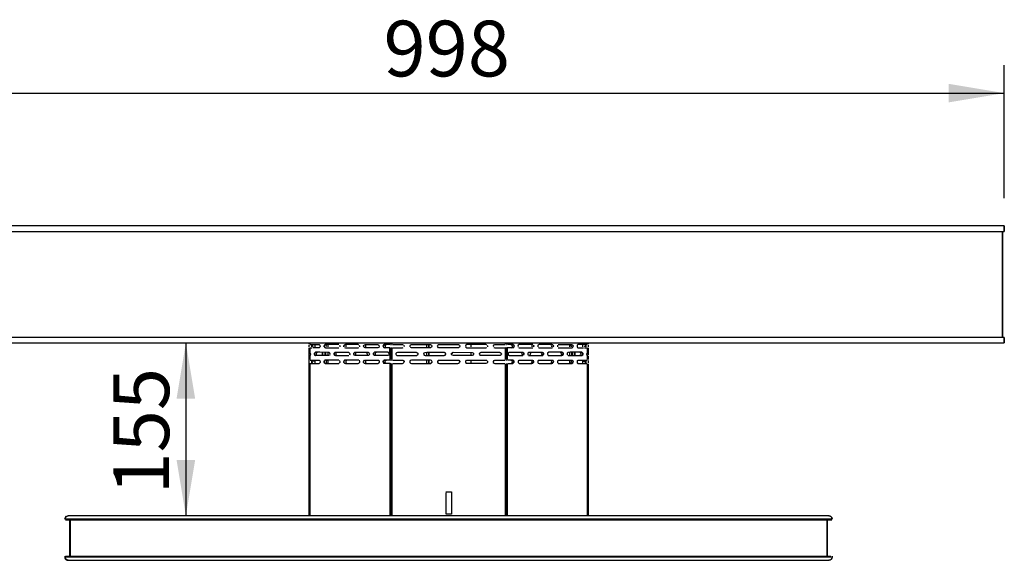
# Model space of a CAD drawing. Units: millimetres. Extents: x -5515 to -1035, y -318 to 3497.
# Drawn here: x -4970 to -4086, y 1377 to 1862 of the extents above; entities that cross this region are included whole.
import ezdxf
from ezdxf.enums import TextEntityAlignment as Align

# ---------------------------------------------------------------- set-up
doc = ezdxf.new("R2010")
doc.units = ezdxf.units.MM
doc.layers.add('D__170328_백업_201', color=7, linetype='Continuous')
doc.layers.add('Default', color=7, linetype='Continuous')
doc.styles.add('SEACAD_Arial', font='arial.ttf')
doc.dimstyles.new('한독Dim', dxfattribs={"dimtxt": 50, "dimasz": 50, "dimexe": 25, "dimexo": 25, "dimgap": 50, "dimtad": 1, "dimdec": 0, "dimdsep": 46, "dimtxsty": 'SEACAD_Arial', "dimblk1": '_SE_FILLED', "dimblk2": '_SE_FILLED', "dimsah": 1, "dimcen": 25, "dimadec": 1, "dimazin": 0, "dimtfac": 1, "dimtmove": 0, "dimatfit": 3, "dimfxl": 1, "dimtolj": 1, "dimarcsym": 0})

# ---------------------------------------------------------------- blocks, each defined once
blk = doc.blocks.new('SE2')
at = {"layer": 'D__170328_백업_201', "color": 7, "linetype": 'Continuous'}
for points in [[(-4086.02, 1672.55), (-4086.21, 1677.02), (-5083.95, 1677.02), (-5083.88, 1672.55)], [(-5083.69, 1672.02), (-4086.21, 1672.02)], [(-4087.52, 1671.73), (-4087.52, 1577.36)], [(-4087.45, 1672.02), (-4087.45, 1577.02), (-4087.45, 1672.02)], [(-4086.02, 1672.55), (-4085.95, 1677.02), (-4085.95, 1672.02)], [(-4086.21, 1577.02), (-5083.95, 1577.02), (-5083.88, 1572.47)], [(-4086.02, 1572.47), (-4085.95, 1577.02), (-4085.95, 1572.02)], [(-4086.02, 1576.54), (-4086.02, 1572.47)], [(-5083.69, 1572.02), (-4086.21, 1572.02)], [(-4710.35, 1571.66), (-4710.35, 1570.85)], [(-4710.35, 1570.03), (-4710.35, 1568.41)], [(-4710.35, 1567.61), (-4710.35, 1564.34), (-4710.35, 1563.61), (-4710.35, 1561.08)], [(-4709.67, 1571.66), (-4709.67, 1570.85), (-4709.67, 1571.66)], [(-4709.67, 1570.61), (-4701.3, 1570.6), (-4700.52, 1570.03), (-4700.28, 1569.22), (-4700.48, 1568.24), (-4701.3, 1567.62), (-4706.99, 1567.61)], [(-4709.67, 1567.61), (-4707.8, 1567.61)], [(-4709.67, 1563.52), (-4709.67, 1567.59), (-4709.67, 1563.52), (-4709.21, 1562.71), (-4709.12, 1561.9), (-4709.67, 1560.27), (-4709.67, 1557.02), (-4709.67, 1560.27)], [(-4708.05, 1570.03), (-4708.05, 1568.41)], [(-4707.92, 1570.03), (-4707.23, 1569.22), (-4707.03, 1568.41)], [(-4705.13, 1570.61), (-4705.13, 1567.61)], [(-4683.4, 1570.52), (-4684.21, 1570.61), (-4695.6, 1570.61), (-4696.46, 1570.03), (-4696.7, 1569.22), (-4696.59, 1568.41), (-4696.7, 1569.22), (-4696.46, 1570.03)], [(-4696.58, 1568.36), (-4695.6, 1567.61), (-4684.21, 1567.61), (-4683.4, 1567.7)], [(-4694.83, 1570.03), (-4695.07, 1569.22), (-4694.96, 1568.41)], [(-4693.35, 1570.03), (-4693.35, 1568.41)], [(-4682.84, 1570.03), (-4682.6, 1569.22), (-4682.71, 1568.41)], [(-4665.5, 1570.44), (-4666.31, 1570.61), (-4677.7, 1570.61), (-4678.78, 1570.03), (-4679.02, 1569.22), (-4678.91, 1568.41), (-4679.02, 1569.22), (-4678.78, 1570.03)], [(-4678.51, 1567.82), (-4677.7, 1567.61), (-4666.31, 1567.61), (-4665.5, 1567.79)], [(-4677.15, 1570.03), (-4677.39, 1569.22), (-4677.28, 1568.41)], [(-4665.16, 1570.03), (-4664.92, 1569.22), (-4665.03, 1568.41)], [(-4661.1, 1570.03), (-4661.34, 1569.22), (-4661.23, 1568.41), (-4661.34, 1569.22), (-4661.1, 1570.03)], [(-4660.62, 1570.49), (-4659.8, 1570.61), (-4648.41, 1570.61), (-4647.48, 1570.03), (-4647.24, 1569.22), (-4647.6, 1568.03), (-4648.41, 1567.61), (-4659.8, 1567.61), (-4660.83, 1567.81)], [(-4659.47, 1570.03), (-4659.72, 1569.22), (-4659.6, 1568.41)], [(-4643.42, 1570.03), (-4643.67, 1569.22), (-4643.55, 1568.41), (-4643.67, 1569.22), (-4643.42, 1570.03)], [(-4637.83, 1570.61), (-4640.28, 1570.61), (-4642.72, 1570.58), (-4643.54, 1569.86), (-4642.72, 1570.58), (-4641.9, 1569.88), (-4641.09, 1570.58)], [(-4637.57, 1567.61), (-4637.57, 1557.02), (-4637.83, 1567.61), (-4640.28, 1567.61), (-4642.72, 1567.65), (-4643.53, 1568.34), (-4642.72, 1567.65), (-4641.9, 1568.34), (-4641.09, 1567.65)], [(-4641.8, 1570.03), (-4642.04, 1569.22), (-4641.93, 1568.41)], [(-4637.57, 1571.66), (-4637.57, 1570.85), (-4637.57, 1571.66)], [(-4637.02, 1570.61), (-4636.21, 1570.61)], [(-4637.02, 1567.61), (-4635.94, 1567.59), (-4635.94, 1557.02), (-4635.94, 1567.59)], [(-4635.94, 1571.66), (-4635.94, 1570.85), (-4635.94, 1571.66)], [(-4635.39, 1570.61), (-4626.44, 1570.61), (-4625.63, 1570.34)], [(-4635.39, 1567.61), (-4626.44, 1567.61), (-4625.63, 1567.88)], [(-4625.32, 1570.03), (-4624.98, 1569.22), (-4625.14, 1568.41)], [(-4619.58, 1570.03), (-4619.92, 1569.22), (-4619.76, 1568.41)], [(-4619.12, 1570.43), (-4618.31, 1570.61), (-4601.22, 1570.55), (-4600.32, 1570.03), (-4599.98, 1569.22), (-4600.41, 1568.1), (-4601.22, 1567.67), (-4618.31, 1567.61), (-4619.12, 1567.79)], [(-4604.95, 1570.03), (-4604.95, 1568.41)], [(-4602.65, 1568.41), (-4602.64, 1570.03), (-4602.64, 1568.41), (-4602.64, 1570.03)], [(-4575.32, 1570.03), (-4574.98, 1569.22), (-4575.19, 1568.33), (-4576, 1567.73), (-4576.81, 1567.61), (-4593.09, 1567.61), (-4593.9, 1567.73), (-4594.76, 1568.41), (-4594.92, 1569.22), (-4594.71, 1569.9), (-4593.9, 1570.49), (-4593.09, 1570.61), (-4576.81, 1570.61), (-4576, 1570.49), (-4575.19, 1569.9)], [(-4550.78, 1570.43), (-4551.59, 1570.61), (-4567.05, 1570.61), (-4568.68, 1570.55), (-4569.58, 1570.03), (-4569.92, 1569.22), (-4569.49, 1568.1), (-4568.68, 1567.67), (-4567.05, 1567.61), (-4551.59, 1567.61), (-4550.78, 1567.79)], [(-4564.95, 1570.03), (-4564.95, 1568.41)], [(-4550.32, 1570.03), (-4549.98, 1569.22), (-4550.14, 1568.41)], [(-4544.58, 1570.03), (-4544.92, 1569.22), (-4544.76, 1568.41)], [(-4544.27, 1570.34), (-4543.46, 1570.61), (-4534.51, 1570.61)], [(-4544.27, 1567.88), (-4543.46, 1567.61), (-4534.51, 1567.61)], [(-4533.96, 1571.66), (-4533.96, 1570.85), (-4533.96, 1571.66)], [(-4532.88, 1567.61), (-4533.96, 1567.61), (-4533.96, 1557.02), (-4533.96, 1567.59)], [(-4533.69, 1570.61), (-4532.88, 1570.61)], [(-4532.33, 1571.66), (-4532.33, 1570.85), (-4532.33, 1571.66)], [(-4528.81, 1567.65), (-4528, 1568.34), (-4527.18, 1567.65), (-4526.37, 1568.34), (-4527.18, 1567.65), (-4532.33, 1567.61), (-4532.33, 1557.02), (-4532.33, 1567.59)], [(-4528.81, 1570.58), (-4528, 1569.88), (-4527.18, 1570.58), (-4526.37, 1569.88), (-4527.18, 1570.58), (-4532.07, 1570.61)], [(-4528.1, 1570.03), (-4527.86, 1569.22), (-4527.97, 1568.41)], [(-4526.48, 1570.03), (-4526.23, 1569.22), (-4526.35, 1568.41), (-4526.23, 1569.22), (-4526.48, 1570.03)], [(-4509.29, 1570.49), (-4510.1, 1570.61), (-4521.49, 1570.61), (-4522.42, 1570.03), (-4522.66, 1569.22), (-4522.55, 1568.41)], [(-4522.3, 1568.03), (-4521.49, 1567.61), (-4510.1, 1567.61), (-4509.29, 1567.73)], [(-4510.43, 1570.03), (-4510.18, 1569.22), (-4510.3, 1568.41)], [(-4508.8, 1570.03), (-4508.56, 1569.22), (-4508.67, 1568.41), (-4508.56, 1569.22), (-4508.8, 1570.03)], [(-4491.12, 1570.03), (-4490.88, 1569.22), (-4490.99, 1568.41), (-4490.88, 1569.22), (-4491.39, 1570.41), (-4492.2, 1570.61), (-4503.59, 1570.61), (-4504.74, 1570.03), (-4504.98, 1569.22), (-4504.87, 1568.41)], [(-4504.4, 1567.79), (-4503.59, 1567.61), (-4492.2, 1567.61), (-4491.39, 1567.82)], [(-4492.75, 1570.03), (-4492.51, 1569.22), (-4492.62, 1568.41)], [(-4487.06, 1570.03), (-4487.3, 1569.22), (-4487.19, 1568.41)], [(-4486.5, 1570.52), (-4485.69, 1570.61), (-4474.3, 1570.61), (-4473.44, 1570.03), (-4473.2, 1569.22), (-4473.32, 1568.41), (-4473.2, 1569.22), (-4473.44, 1570.03)], [(-4486.5, 1567.7), (-4485.69, 1567.61), (-4474.3, 1567.61), (-4473.49, 1568.13)], [(-4476.55, 1570.03), (-4476.55, 1568.41)], [(-4475.07, 1570.03), (-4474.83, 1569.22), (-4474.94, 1568.41)], [(-4460.47, 1570.61), (-4468.61, 1570.6), (-4469.38, 1570.03), (-4469.63, 1569.22), (-4469.51, 1568.41)], [(-4469.42, 1568.24), (-4468.61, 1567.62), (-4463.72, 1567.61)], [(-4464.77, 1570.03), (-4464.77, 1568.41)], [(-4461.98, 1570.03), (-4462.67, 1569.22), (-4462.94, 1568.11)], [(-4462.91, 1567.61), (-4460.47, 1567.61)], [(-4461.85, 1570.03), (-4461.85, 1568.41)], [(-4460.23, 1560.27), (-4460.23, 1557.02), (-4460.23, 1560.27), (-4460.78, 1561.9), (-4460.69, 1562.71), (-4460.23, 1563.52), (-4460.23, 1567.61), (-4460.23, 1563.52)], [(-4460.23, 1571.66), (-4460.23, 1570.85), (-4460.23, 1571.66)], [(-4459.55, 1571.66), (-4459.55, 1570.85)], [(-4459.55, 1570.03), (-4459.55, 1568.41)], [(-4459.55, 1567.59), (-4459.55, 1564.34), (-4459.55, 1563.61), (-4459.55, 1561.08)], [(-4710.35, 1560.65), (-4710.35, 1556.41), (-4710.35, 1553.61), (-4710.35, 1417.08)], [(-4709.43, 1556.61), (-4701.3, 1556.6), (-4700.48, 1555.98)], [(-4708.05, 1556.2), (-4708.05, 1553.76)], [(-4704.5, 1563.61), (-4705.44, 1562.71), (-4705.52, 1561.9), (-4705.22, 1561.08), (-4705.52, 1561.9), (-4705.44, 1562.71), (-4704.73, 1563.52)], [(-4691.75, 1561.08), (-4691.46, 1561.9), (-4691.53, 1562.71), (-4692.35, 1563.56), (-4700.48, 1563.61), (-4704.55, 1563.59), (-4705.42, 1562.86), (-4704.55, 1563.59), (-4703.74, 1562.94), (-4703.1, 1563.52), (-4703.82, 1562.71), (-4703.89, 1561.9), (-4703.59, 1561.08)], [(-4692.35, 1560.66), (-4700.48, 1560.61), (-4704.55, 1560.63), (-4705.36, 1561.29), (-4704.55, 1560.63), (-4703.74, 1561.29), (-4702.92, 1560.63)], [(-4705.13, 1556.61), (-4705.13, 1553.61)], [(-4700.79, 1556.41), (-4700.31, 1555.39), (-4700.36, 1554.57), (-4700.92, 1553.76)], [(-4698.36, 1561.08), (-4698.35, 1563.52), (-4698.36, 1561.08), (-4698.36, 1563.52)], [(-4683.4, 1556.52), (-4684.21, 1556.61), (-4695.6, 1556.61), (-4696.19, 1556.41), (-4696.67, 1555.39), (-4696.62, 1554.57), (-4696.05, 1553.76), (-4696.62, 1554.57), (-4696.67, 1555.39), (-4696.34, 1556.2)], [(-4696.05, 1563.52), (-4696.05, 1561.08)], [(-4695.66, 1561.08), (-4695.65, 1563.52), (-4695.66, 1561.08), (-4695.66, 1563.52)], [(-4694.71, 1556.2), (-4695.04, 1555.39), (-4694.99, 1554.57), (-4694.43, 1553.76)], [(-4693.35, 1563.52), (-4693.35, 1561.08)], [(-4693.35, 1556.2), (-4693.35, 1553.76)], [(-4686.82, 1563.61), (-4687.77, 1562.71), (-4687.84, 1561.9), (-4687.54, 1561.08), (-4687.84, 1561.9), (-4687.77, 1562.71), (-4686.82, 1563.61)], [(-4687.46, 1563.25), (-4686.65, 1563.61), (-4675.26, 1563.61), (-4674.45, 1563.48)], [(-4687.46, 1560.97), (-4686.65, 1560.61), (-4675.26, 1560.61), (-4674.45, 1560.75)], [(-4685.42, 1563.52), (-4686.14, 1562.71), (-4686.21, 1561.9), (-4685.92, 1561.08)], [(-4683.11, 1556.41), (-4682.63, 1555.39), (-4682.68, 1554.57), (-4683.24, 1553.76)], [(-4665.5, 1556.44), (-4666.31, 1556.61), (-4677.7, 1556.61), (-4678.51, 1556.41), (-4678.99, 1555.39), (-4678.94, 1554.57), (-4678.37, 1553.76), (-4678.94, 1554.57), (-4678.99, 1555.39), (-4678.51, 1556.41)], [(-4677.03, 1556.2), (-4677.36, 1555.39), (-4677.31, 1554.57), (-4676.75, 1553.76)], [(-4674.8, 1563.61), (-4673.85, 1562.71), (-4673.78, 1561.9), (-4674.08, 1561.08)], [(-4669.14, 1563.61), (-4670.09, 1562.71), (-4670.16, 1561.9), (-4669.86, 1561.08), (-4670.16, 1561.9), (-4670.09, 1562.71), (-4669.37, 1563.52)], [(-4657.12, 1563.61), (-4656.17, 1562.71), (-4656.1, 1561.9), (-4656.55, 1560.87), (-4657.36, 1560.61), (-4668.75, 1560.61), (-4669.57, 1560.77)], [(-4669.57, 1563.45), (-4668.75, 1563.61), (-4657.36, 1563.61), (-4656.55, 1563.35)], [(-4667.75, 1563.52), (-4668.46, 1562.71), (-4668.54, 1561.9), (-4668.24, 1561.08)], [(-4665.43, 1556.41), (-4664.95, 1555.39), (-4665, 1554.57), (-4665.57, 1553.76)], [(-4660.83, 1556.41), (-4661.31, 1555.39), (-4661.26, 1554.57), (-4660.7, 1553.76), (-4661.26, 1554.57), (-4661.31, 1555.39), (-4660.83, 1556.41)], [(-4660.62, 1556.49), (-4659.8, 1556.61), (-4648.41, 1556.61), (-4647.75, 1556.41), (-4647.27, 1555.39), (-4647.32, 1554.57), (-4647.89, 1553.76)], [(-4659.36, 1556.2), (-4659.69, 1555.39), (-4659.64, 1554.57), (-4659.07, 1553.76)], [(-4658.29, 1563.52), (-4658.39, 1562.71), (-4657.89, 1561.08)], [(-4638.65, 1563.04), (-4639.46, 1563.61), (-4650.04, 1563.61), (-4651.46, 1563.61), (-4652.41, 1562.71), (-4652.48, 1561.9), (-4652.19, 1561.08), (-4652.48, 1561.9), (-4652.41, 1562.71), (-4651.46, 1563.61)], [(-4639.44, 1563.61), (-4638.5, 1562.71), (-4638.42, 1561.9), (-4638.65, 1561.19), (-4639.46, 1560.61), (-4650.04, 1560.61), (-4651.67, 1560.69)], [(-4650.07, 1563.52), (-4650.79, 1562.71), (-4650.86, 1561.9), (-4650.56, 1561.08)], [(-4643.16, 1556.41), (-4643.63, 1555.39), (-4643.58, 1554.57), (-4643.02, 1553.76), (-4643.58, 1554.57), (-4643.63, 1555.39), (-4643.3, 1556.2)], [(-4637.83, 1556.61), (-4640.28, 1556.61), (-4642.72, 1556.58), (-4643.54, 1555.86), (-4642.72, 1556.58), (-4641.9, 1555.88), (-4641.09, 1556.58)], [(-4637.57, 1553.61), (-4640.28, 1553.61), (-4642.72, 1553.65), (-4643.53, 1554.34), (-4642.72, 1553.65), (-4641.9, 1554.34), (-4641.39, 1553.76), (-4641.96, 1554.57), (-4642.01, 1555.39), (-4641.68, 1556.2)], [(-4637.02, 1556.61), (-4636.21, 1556.61)], [(-4635.39, 1556.61), (-4626.44, 1556.61), (-4625.63, 1556.34)], [(-4632.29, 1562.71), (-4632.39, 1561.9), (-4632.14, 1561.25), (-4631.33, 1560.71), (-4630.51, 1560.61), (-4614.24, 1560.61), (-4613.43, 1560.75), (-4612.61, 1561.51)], [(-4632.14, 1562.97), (-4631.33, 1563.51), (-4630.51, 1563.61), (-4614.24, 1563.61), (-4613.43, 1563.47), (-4612.61, 1562.71), (-4612.51, 1561.9), (-4612.93, 1561.08)], [(-4625.7, 1556.41), (-4625.02, 1555.39), (-4625.09, 1554.57), (-4625.89, 1553.76)], [(-4600.41, 1556.12), (-4601.22, 1556.55), (-4618.31, 1556.61), (-4619.41, 1556.2), (-4619.88, 1555.39), (-4619.81, 1554.57), (-4619.12, 1553.79), (-4618.31, 1553.61), (-4601.22, 1553.67), (-4600.41, 1554.1)], [(-4607.29, 1562.71), (-4607.39, 1561.9), (-4606.92, 1561.03), (-4606.1, 1560.65), (-4604.48, 1560.61), (-4589.02, 1560.61), (-4587.93, 1561.08), (-4587.51, 1561.9), (-4587.61, 1562.71)], [(-4606.92, 1563.19), (-4606.1, 1563.57), (-4604.48, 1563.61), (-4589.02, 1563.61), (-4588.2, 1563.41)], [(-4604.95, 1563.52), (-4604.95, 1561.08)], [(-4604.95, 1556.2), (-4604.95, 1553.76)], [(-4602.65, 1561.08), (-4602.64, 1563.52), (-4602.64, 1561.08), (-4602.64, 1563.52)], [(-4602.65, 1553.76), (-4602.64, 1556.2), (-4602.64, 1553.76), (-4602.64, 1556.2)], [(-4600.7, 1556.41), (-4600.02, 1555.39), (-4600.09, 1554.57), (-4600.89, 1553.76)], [(-4594.41, 1556.2), (-4594.88, 1555.39), (-4594.81, 1554.57), (-4594.01, 1553.76)], [(-4594.71, 1555.9), (-4593.9, 1556.49), (-4593.09, 1556.61), (-4576.81, 1556.61), (-4576, 1556.49), (-4575.19, 1555.9)], [(-4588.13, 1562.71), (-4587.71, 1561.9)], [(-4562.61, 1562.71), (-4562.51, 1561.9), (-4562.98, 1561.03), (-4563.8, 1560.65), (-4580.88, 1560.61), (-4581.97, 1561.08), (-4582.39, 1561.9), (-4582.29, 1562.71)], [(-4581.77, 1562.71), (-4582.19, 1561.9)], [(-4581.7, 1563.41), (-4580.88, 1563.61), (-4563.8, 1563.57), (-4562.98, 1563.19)], [(-4575.7, 1556.41), (-4575.02, 1555.39), (-4575.09, 1554.57), (-4575.89, 1553.76)], [(-4569.2, 1556.41), (-4569.88, 1555.39), (-4569.81, 1554.57), (-4569.01, 1553.76)], [(-4569.49, 1556.12), (-4568.68, 1556.55), (-4567.05, 1556.61), (-4551.59, 1556.61), (-4550.78, 1556.43)], [(-4550.49, 1556.2), (-4550.02, 1555.39), (-4550.09, 1554.57), (-4550.78, 1553.79), (-4551.59, 1553.61), (-4567.05, 1553.61), (-4568.68, 1553.67), (-4569.49, 1554.1)], [(-4564.95, 1563.52), (-4564.95, 1561.08)], [(-4564.95, 1556.2), (-4564.95, 1553.76)], [(-4557.29, 1562.71), (-4557.39, 1561.9), (-4556.97, 1561.08)], [(-4557.29, 1562.72), (-4556.47, 1563.47), (-4555.66, 1563.61), (-4539.39, 1563.61), (-4538.57, 1563.51), (-4537.65, 1562.86), (-4537.51, 1561.9), (-4537.76, 1561.25), (-4538.57, 1560.71), (-4539.39, 1560.61), (-4555.66, 1560.61), (-4556.47, 1560.75), (-4557.29, 1561.51)], [(-4544.41, 1556.2), (-4544.88, 1555.39), (-4544.81, 1554.57), (-4544.01, 1553.76)], [(-4544.27, 1556.34), (-4543.46, 1556.61), (-4534.51, 1556.61)], [(-4533.69, 1556.61), (-4532.88, 1556.61)], [(-4528.81, 1556.58), (-4528, 1555.88), (-4527.18, 1556.58), (-4526.37, 1555.88), (-4527.18, 1556.58), (-4532.07, 1556.61)], [(-4530.69, 1563.52), (-4531.4, 1562.71), (-4531.48, 1561.9), (-4531.25, 1561.19), (-4530.44, 1560.61), (-4518.23, 1560.69)], [(-4531.25, 1563.04), (-4530.44, 1563.61), (-4518.44, 1563.61), (-4517.49, 1562.71), (-4517.42, 1561.9), (-4517.71, 1561.08), (-4517.42, 1561.9), (-4517.49, 1562.71), (-4518.21, 1563.52)], [(-4528.37, 1556.41), (-4527.89, 1555.39), (-4527.94, 1554.57), (-4528.51, 1553.76)], [(-4526.74, 1556.41), (-4526.27, 1555.39), (-4526.32, 1554.57), (-4526.88, 1553.76), (-4526.32, 1554.57), (-4526.27, 1555.39), (-4526.74, 1556.41)], [(-4522.3, 1556.2), (-4522.63, 1555.39), (-4522.58, 1554.57), (-4522.01, 1553.76)], [(-4522.3, 1556.19), (-4521.49, 1556.61), (-4510.1, 1556.61), (-4509.29, 1556.49)], [(-4520.06, 1563.61), (-4519.12, 1562.71), (-4519.04, 1561.9), (-4519.34, 1561.08)], [(-4513.01, 1563.52), (-4513.73, 1562.71), (-4513.8, 1561.9), (-4513.5, 1561.08)], [(-4513.35, 1563.35), (-4512.54, 1563.61), (-4501.15, 1563.61), (-4500.34, 1563.45)], [(-4513.35, 1560.87), (-4512.54, 1560.61), (-4501.15, 1560.61), (-4500.34, 1560.77)], [(-4511.61, 1563.52), (-4511.51, 1562.71), (-4512.01, 1561.08)], [(-4510.69, 1556.41), (-4510.22, 1555.39), (-4510.26, 1554.57), (-4510.83, 1553.76)], [(-4509.07, 1556.41), (-4508.59, 1555.39), (-4508.64, 1554.57), (-4509.2, 1553.76), (-4508.64, 1554.57), (-4508.59, 1555.39), (-4508.92, 1556.2)], [(-4504.62, 1556.2), (-4504.95, 1555.39), (-4504.9, 1554.57), (-4504.4, 1553.79), (-4503.59, 1553.61), (-4492.2, 1553.61), (-4491.39, 1553.82)], [(-4504.4, 1556.44), (-4503.59, 1556.61), (-4492.2, 1556.61), (-4491.39, 1556.41), (-4490.91, 1555.39), (-4490.96, 1554.57), (-4491.53, 1553.76), (-4490.96, 1554.57), (-4490.91, 1555.39), (-4491.39, 1556.41)], [(-4502.38, 1563.61), (-4501.44, 1562.71), (-4501.36, 1561.9), (-4501.66, 1561.08)], [(-4500.76, 1563.61), (-4499.81, 1562.71), (-4499.74, 1561.9), (-4500.04, 1561.08), (-4499.74, 1561.9), (-4499.81, 1562.71), (-4500.53, 1563.52)], [(-4482.44, 1563.25), (-4483.25, 1563.61), (-4494.64, 1563.61), (-4495.1, 1563.61), (-4496.05, 1562.71), (-4496.12, 1561.9), (-4495.45, 1560.75), (-4494.64, 1560.61), (-4483.25, 1560.61), (-4482.44, 1560.97)], [(-4493.02, 1556.41), (-4492.54, 1555.39), (-4492.59, 1554.57), (-4493.15, 1553.76)], [(-4486.94, 1556.2), (-4487.27, 1555.39), (-4487.22, 1554.57), (-4486.66, 1553.76)], [(-4486.5, 1556.52), (-4485.69, 1556.61), (-4474.3, 1556.61), (-4473.49, 1556.09)], [(-4484.71, 1563.61), (-4483.76, 1562.71), (-4483.69, 1561.9), (-4483.99, 1561.08)], [(-4483.08, 1563.61), (-4482.13, 1562.71), (-4482.06, 1561.9), (-4482.36, 1561.08), (-4482.06, 1561.9), (-4482.13, 1562.71), (-4482.85, 1563.52)], [(-4466.31, 1561.08), (-4466.01, 1561.9), (-4466.08, 1562.71), (-4467.03, 1563.61), (-4466.16, 1562.94), (-4465.35, 1563.59), (-4464.54, 1562.94), (-4465.35, 1563.59), (-4475.93, 1563.61), (-4477.66, 1563.52), (-4478.37, 1562.71), (-4478.44, 1561.9), (-4478.15, 1561.08)], [(-4477.55, 1560.66), (-4475.93, 1560.61), (-4465.35, 1560.63), (-4464.54, 1561.29), (-4465.35, 1560.63), (-4466.16, 1561.29), (-4466.98, 1560.63)], [(-4476.55, 1563.52), (-4476.55, 1561.08)], [(-4476.55, 1556.2), (-4476.55, 1553.76)], [(-4475.34, 1556.41), (-4474.86, 1555.39), (-4474.91, 1554.57), (-4475.47, 1553.76)], [(-4474.25, 1561.08), (-4474.24, 1563.52), (-4474.24, 1561.08), (-4474.24, 1563.52)], [(-4473.85, 1563.52), (-4473.85, 1561.08)], [(-4473.71, 1556.41), (-4473.23, 1555.39), (-4473.28, 1554.57), (-4473.85, 1553.76), (-4473.28, 1554.57), (-4473.23, 1555.39), (-4473.71, 1556.41)], [(-4471.55, 1561.08), (-4471.54, 1563.52), (-4471.54, 1561.08), (-4471.54, 1563.52)], [(-4469.26, 1556.2), (-4469.59, 1555.39), (-4469.54, 1554.57), (-4468.98, 1553.76)], [(-4469.42, 1555.98), (-4468.61, 1556.6), (-4460.47, 1556.61)], [(-4464.68, 1561.08), (-4464.38, 1561.9), (-4464.46, 1562.71), (-4465.4, 1563.61), (-4464.46, 1562.71), (-4464.38, 1561.9), (-4464.68, 1561.08)], [(-4464.77, 1556.2), (-4464.77, 1553.61)], [(-4461.85, 1556.41), (-4461.85, 1553.76)], [(-4459.55, 1560.27), (-4459.55, 1557.02)], [(-4459.55, 1556.2), (-4459.55, 1553.76)], [(-4709.67, 1553.61), (-4701.3, 1553.62), (-4700.48, 1554.24)], [(-4709.67, 1552.95), (-4709.67, 1417.08), (-4709.67, 1552.95)], [(-4705.36, 1555.61), (-4708.04, 1555.39), (-4707.51, 1554.57), (-4707.12, 1553.76)], [(-4696.58, 1554.36), (-4695.6, 1553.61), (-4684.21, 1553.61), (-4683.4, 1553.7)], [(-4678.51, 1553.82), (-4677.7, 1553.61), (-4666.31, 1553.61), (-4665.5, 1553.79)], [(-4660.83, 1553.81), (-4659.8, 1553.61), (-4648.41, 1553.61), (-4647.6, 1554.03)], [(-4637.57, 1552.95), (-4637.57, 1417.08), (-4637.57, 1552.95)], [(-4637.02, 1553.61), (-4636.21, 1553.61)], [(-4635.94, 1552.95), (-4635.94, 1417.08), (-4635.94, 1552.95)], [(-4635.39, 1553.61), (-4626.44, 1553.61), (-4625.63, 1553.88)], [(-4594.71, 1554.33), (-4593.9, 1553.73), (-4593.09, 1553.61), (-4576.81, 1553.61), (-4576, 1553.73), (-4575.19, 1554.33)], [(-4544.27, 1553.88), (-4543.46, 1553.61), (-4534.51, 1553.61)], [(-4533.96, 1552.95), (-4533.96, 1417.08), (-4533.96, 1552.95)], [(-4533.69, 1553.61), (-4532.88, 1553.61)], [(-4532.33, 1552.95), (-4532.33, 1417.08), (-4532.33, 1552.95)], [(-4532.07, 1553.61), (-4527.18, 1553.65), (-4526.37, 1554.34), (-4527.18, 1553.65), (-4528, 1554.34), (-4528.81, 1553.65)], [(-4522.3, 1554.03), (-4521.49, 1553.61), (-4510.1, 1553.61), (-4509.29, 1553.73)], [(-4486.5, 1553.7), (-4485.69, 1553.61), (-4474.3, 1553.61), (-4473.49, 1554.13)], [(-4469.42, 1554.24), (-4468.61, 1553.62), (-4460.47, 1553.61)], [(-4464.54, 1555.61), (-4461.86, 1555.39), (-4462.39, 1554.57), (-4462.78, 1553.76)], [(-4460.23, 1552.95), (-4460.23, 1417.08), (-4460.23, 1552.95)], [(-4459.55, 1552.95), (-4459.55, 1417.08)], [(-4587.39, 1438.22), (-4582.45, 1438.22), (-4582.45, 1418.22), (-4587.45, 1418.22)], [(-4587.45, 1437.42), (-4587.45, 1418.7)], [(-4929.1, 1415.39), (-4928.29, 1416.17), (-4927.48, 1416.64), (-4926.66, 1416.87), (-4927.48, 1416.65), (-4928.2, 1416.26), (-4929.01, 1415.45), (-4929.48, 1413.82), (-4929.06, 1415.45), (-4928, 1416.51)], [(-4240.64, 1414.63), (-4240.89, 1415.45), (-4241.61, 1416.17), (-4242.42, 1416.64), (-4243.24, 1416.85), (-4925.04, 1416.91), (-4926.66, 1416.85), (-4927.48, 1416.64), (-4928.2, 1416.26), (-4929.01, 1415.45), (-4929.26, 1414.63)], [(-4241.61, 1416.22), (-4242.42, 1416.65), (-4243.4, 1416.91), (-4242.42, 1416.64), (-4241.61, 1416.17), (-4240.8, 1415.39)], [(-4240.47, 1413.82), (-4240.89, 1415.45), (-4241.9, 1416.51), (-4240.84, 1415.45), (-4240.42, 1413.82)], [(-4240.8, 1413.91), (-4929.1, 1413.91), (-4240.8, 1413.91)], [(-4929.1, 1413.29), (-4928.29, 1413.16), (-4241.61, 1413.16), (-4240.8, 1413.29)], [(-4924.95, 1413.01), (-4925, 1381.28), (-4925, 1413.01)], [(-4924.95, 1413.01), (-4924.95, 1381.28)], [(-4244.9, 1413.01), (-4244.95, 1381.28), (-4244.95, 1413.01)], [(-4244.95, 1413.01), (-4244.95, 1381.28)], [(-4928.71, 1378.02), (-4929.21, 1378.84), (-4929.43, 1379.65), (-4929.22, 1380.5), (-4929.38, 1379.65), (-4929.17, 1378.84), (-4928.66, 1378.02)], [(-4929.1, 1379.91), (-4241.61, 1379.91), (-4929.38, 1379.65), (-4929.17, 1378.84), (-4928.29, 1377.65), (-4927.48, 1377.18), (-4926.66, 1376.97), (-4925.04, 1376.91), (-4243.24, 1376.97), (-4242.42, 1377.18), (-4241.24, 1378.02), (-4240.73, 1378.84), (-4240.52, 1379.65)], [(-4929.1, 1380.53), (-4928.29, 1380.64), (-4241.61, 1380.64)], [(-4240.68, 1380.5), (-4240.47, 1379.65), (-4240.69, 1378.84), (-4241.24, 1378.02), (-4240.73, 1378.84), (-4240.52, 1379.65), (-4240.68, 1380.5)], [(-4928.29, 1377.6), (-4927.48, 1377.17), (-4926.66, 1376.97), (-4927.48, 1377.18), (-4928.29, 1377.65), (-4929.1, 1378.43)], [(-4241.61, 1377.6), (-4242.42, 1377.17), (-4243.4, 1376.91), (-4242.42, 1377.18), (-4241.61, 1377.65), (-4240.8, 1378.43)]]:
    blk.add_lwpolyline(points, dxfattribs=at)
blk = doc.blocks.new('DMBLK75')
at = {"layer": 'Default', "linetype": 'Continuous', "transparency": 16777216}
for points in [[(-5033.95, 1804.61), (-5083.95, 1796.28), (-5033.95, 1787.95)], [(-4135.95, 1804.61), (-4135.95, 1787.95), (-4085.95, 1796.28)]]:
    blk.add_hatch(color=7, dxfattribs=at).paths.add_polyline_path(points)
at = {"layer": 'Default', "color": 7, "linetype": 'Continuous', "transparency": 16777216}
for p, q in [((-5083.95, 1702.02), (-5083.95, 1821.28)), ((-4085.95, 1702.02), (-4085.95, 1821.28)), ((-5083.95, 1796.28), (-4085.95, 1796.28))]:
    blk.add_line(p, q, dxfattribs=at)
at = {"layer": 'Default', "color": 7, "linetype": 'Continuous', "transparency": 16777216, "style": 'SEACAD_Arial'}
blk.add_text('998', height=50, dxfattribs=at).set_placement((-4643.41, 1861.28), align=Align.TOP_LEFT)
blk = doc.blocks.new('_SE_FILLED')
at = {"color": 0}
blk.add_line((0, 0), (-1, 0), dxfattribs=at)
blk.add_solid([(0, 0), (-1, -0.1665), (-1, 0.1665), (0, 0)], dxfattribs=at)
blk = doc.blocks.new('DMBLK84')
at = {"layer": 'Default', "linetype": 'Continuous', "transparency": 16777216}
for points in [[(-4812.58, 1522.02), (-4820.91, 1572.02), (-4829.25, 1522.02)], [(-4812.58, 1466.91), (-4829.25, 1466.91), (-4820.91, 1416.91)]]:
    blk.add_hatch(color=7, dxfattribs=at).paths.add_polyline_path(points)
at = {"layer": 'Default', "color": 7, "linetype": 'Continuous', "transparency": 16777216}
blk.add_line((-4820.91, 1572.02), (-4820.91, 1416.91), dxfattribs=at)
at = {"layer": 'Default', "color": 7, "linetype": 'Continuous', "transparency": 16777216, "style": 'SEACAD_Arial'}
blk.add_text('155', height=50, rotation=90, dxfattribs=at).set_placement((-4885.91, 1436.01), align=Align.TOP_LEFT)

msp = doc.modelspace()

# ---------------------------------------------------------------- block references
at = {"layer": 'Default'}
msp.add_blockref('SE2', (0, 0), dxfattribs=at)

# ---------------------------------------------------------------- dimensions: what is measured, and where the dimension line sits
at = {"layer": 'Default', "color": 7, "linetype": 'Continuous'}
for base, p1, p2, angle, picture, middle, dimtype in [((-5083.95, 1796.28), (-5083.95, 1677.02), (-4085.95, 1677.02), 0, 'DMBLK75', (-4584.95, 1796.28), 161), ((-4820.91, 1416.91), (-5083.95, 1572.02), (-4926.5, 1416.91), 90, 'DMBLK84', (-4820.91, 1494.47), 160)]:
    dim = msp.add_linear_dim(base=base, p1=p1, p2=p2, angle=angle, text='\\A1;<>', dimstyle='한독Dim', dxfattribs=at)
    dim.commit()
    dim.dimension.update_dxf_attribs({"geometry": picture, "text_midpoint": middle, "dimtype": dimtype})

doc.saveas('drawing.dxf')
